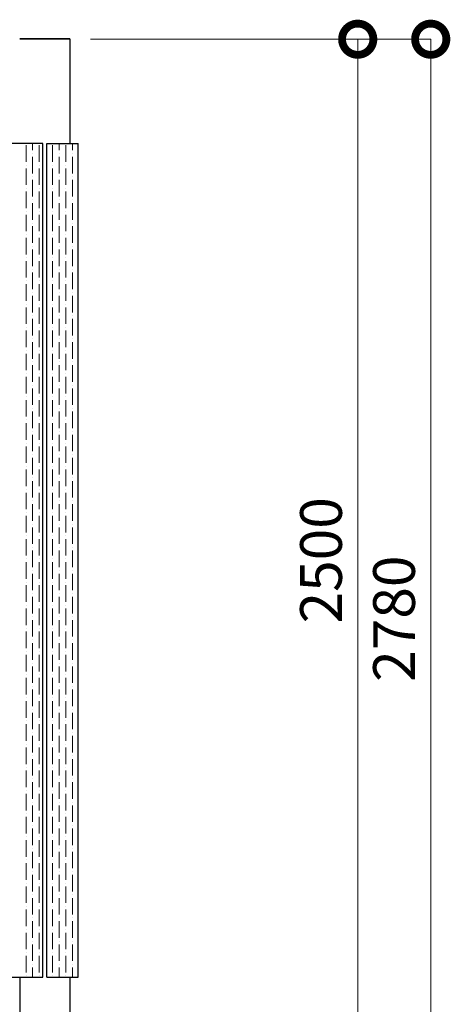
# Model space of a CAD drawing. Extents: x 0 to 420, y 0 to 297.
# Drawn here: x 123 to 144, y 67 to 114 of the extents above; entities that cross this region are included whole.
import ezdxf

# ---------------------------------------------------------------- set-up
doc = ezdxf.new("R2010")
doc.units = 0
doc.layers.add('実線1', color=7, linetype='Continuous', lineweight=25)
doc.layers.add('実線2', color=4, linetype='Continuous', lineweight=15)
doc.styles.add('高さ2MSゴシック', font='MS Gothic.ttf')

# ---------------------------------------------------------------- blocks, each defined once
blk = doc.blocks.new('_DotSmall')
at = {"color": 0, "linetype": 'ByBlock', "const_width": 0.5}
blk.add_lwpolyline([(-0.0625, 0, 1), (0.0625, 0, 1)], format="xyb", close=True, dxfattribs=at)

msp = doc.modelspace()

# ---------------------------------------------------------------- linework, layer by layer
at = {"layer": '実線1'}
for p, q in [((125.437, 113.143), (123.037, 113.143)), ((125.437, 113.123), (123.037, 113.123)), ((125.437, 113.143), (125.437, 108.123)), ((124.137, 108.123), (122.637, 108.123)), ((124.137, 68.123), (124.137, 108.123)), ((124.337, 68.123), (124.337, 108.123)), ((124.337, 108.123), (125.837, 108.123)), ((125.837, 68.123), (125.837, 108.123)), ((122.637, 68.123), (124.137, 68.123)), ((123.037, 68.123), (123.037, 61.523)), ((124.337, 68.123), (125.837, 68.123)), ((125.437, 68.123), (125.437, 61.523))]:
    msp.add_line(p, q, dxfattribs=at)
at = {"layer": '実線1', "color": 4, "lineweight": 9}
for p, q in [((126.437, 113.123), (142.737, 113.123)), ((126.437, 113.123), (139.237, 113.123)), ((139.237, 113.123), (139.237, 63.123)), ((142.737, 57.523), (142.737, 113.123))]:
    msp.add_line(p, q, dxfattribs=at)
at = {"layer": '実線2', "linetype": 'Continuous'}
for p, q in [((123.34, 107.243), (123.34, 108.037)), ((123.657, 107.798), (123.657, 108.123)), ((123.975, 107.243), (123.975, 108.037)), ((124.61, 107.243), (124.61, 108.037)), ((124.927, 107.798), (124.927, 108.123)), ((125.245, 107.243), (125.245, 108.037)), ((125.562, 107.798), (125.562, 108.123)), ((123.657, 107.64), (123.657, 107.64)), ((123.657, 106.687), (123.657, 107.481)), ((124.927, 107.64), (124.927, 107.64)), ((124.927, 106.687), (124.927, 107.481)), ((125.562, 107.64), (125.562, 107.64)), ((125.562, 106.687), (125.562, 107.481)), ((123.34, 107.084), (123.34, 107.084)), ((123.34, 106.132), (123.34, 106.925)), ((123.975, 107.084), (123.975, 107.084)), ((123.975, 106.132), (123.975, 106.925)), ((124.61, 107.084), (124.61, 107.084)), ((124.61, 106.132), (124.61, 106.925)), ((125.245, 107.084), (125.245, 107.084)), ((125.245, 106.132), (125.245, 106.925)), ((123.657, 106.528), (123.657, 106.528)), ((123.657, 105.576), (123.657, 106.37)), ((124.927, 106.528), (124.927, 106.528)), ((124.927, 105.576), (124.927, 106.37)), ((125.562, 106.528), (125.562, 106.528)), ((125.562, 105.576), (125.562, 106.37)), ((123.34, 105.973), (123.34, 105.973)), ((123.34, 105.02), (123.34, 105.814)), ((123.975, 105.973), (123.975, 105.973)), ((123.975, 105.02), (123.975, 105.814)), ((124.61, 105.973), (124.61, 105.973)), ((124.61, 105.02), (124.61, 105.814)), ((125.245, 105.973), (125.245, 105.973)), ((125.245, 105.02), (125.245, 105.814)), ((123.657, 105.417), (123.657, 105.417)), ((124.927, 105.417), (124.927, 105.417)), ((125.562, 105.417), (125.562, 105.417)), ((123.657, 104.465), (123.657, 105.258)), ((124.927, 104.465), (124.927, 105.258)), ((125.562, 104.465), (125.562, 105.258)), ((123.34, 104.862), (123.34, 104.862)), ((123.34, 103.909), (123.34, 104.703)), ((123.975, 104.862), (123.975, 104.862)), ((123.975, 103.909), (123.975, 104.703)), ((124.61, 104.862), (124.61, 104.862)), ((124.61, 103.909), (124.61, 104.703)), ((125.245, 104.862), (125.245, 104.862)), ((125.245, 103.909), (125.245, 104.703)), ((123.657, 104.306), (123.657, 104.306)), ((123.657, 103.353), (123.657, 104.147)), ((124.927, 104.306), (124.927, 104.306)), ((124.927, 103.353), (124.927, 104.147)), ((125.562, 104.306), (125.562, 104.306)), ((125.562, 103.353), (125.562, 104.147)), ((123.34, 103.75), (123.34, 103.75)), ((123.34, 102.798), (123.34, 103.592)), ((123.975, 103.75), (123.975, 103.75)), ((123.975, 102.798), (123.975, 103.592)), ((124.61, 103.75), (124.61, 103.75)), ((124.61, 102.798), (124.61, 103.592)), ((125.245, 103.75), (125.245, 103.75)), ((125.245, 102.798), (125.245, 103.592)), ((123.657, 103.195), (123.657, 103.195)), ((123.657, 102.242), (123.657, 103.036)), ((124.927, 103.195), (124.927, 103.195)), ((124.927, 102.242), (124.927, 103.036)), ((125.562, 103.195), (125.562, 103.195)), ((125.562, 102.242), (125.562, 103.036)), ((123.34, 102.639), (123.34, 102.639)), ((123.975, 102.639), (123.975, 102.639)), ((124.61, 102.639), (124.61, 102.639)), ((125.245, 102.639), (125.245, 102.639)), ((123.34, 101.687), (123.34, 102.48)), ((123.657, 102.083), (123.657, 102.083)), ((123.975, 101.687), (123.975, 102.48)), ((124.61, 101.687), (124.61, 102.48)), ((124.927, 102.083), (124.927, 102.083)), ((125.245, 101.687), (125.245, 102.48)), ((125.562, 102.083), (125.562, 102.083)), ((123.657, 101.131), (123.657, 101.925)), ((124.927, 101.131), (124.927, 101.925)), ((125.562, 101.131), (125.562, 101.925)), ((123.34, 101.528), (123.34, 101.528)), ((123.34, 100.575), (123.34, 101.369)), ((123.975, 101.528), (123.975, 101.528)), ((123.975, 100.575), (123.975, 101.369)), ((124.61, 101.528), (124.61, 101.528)), ((124.61, 100.575), (124.61, 101.369)), ((125.245, 101.528), (125.245, 101.528)), ((125.245, 100.575), (125.245, 101.369)), ((123.657, 100.972), (123.657, 100.972)), ((123.657, 100.02), (123.657, 100.813)), ((124.927, 100.972), (124.927, 100.972)), ((124.927, 100.02), (124.927, 100.813)), ((125.562, 100.972), (125.562, 100.972)), ((125.562, 100.02), (125.562, 100.813)), ((123.34, 100.417), (123.34, 100.417)), ((123.34, 99.464), (123.34, 100.258)), ((123.975, 100.417), (123.975, 100.417)), ((123.975, 99.464), (123.975, 100.258)), ((124.61, 100.417), (124.61, 100.417)), ((124.61, 99.464), (124.61, 100.258)), ((125.245, 100.417), (125.245, 100.417)), ((125.245, 99.464), (125.245, 100.258)), ((123.657, 99.861), (123.657, 99.861)), ((123.657, 98.908), (123.657, 99.702)), ((124.927, 99.861), (124.927, 99.861)), ((124.927, 98.908), (124.927, 99.702)), ((125.562, 99.861), (125.562, 99.861)), ((125.562, 98.908), (125.562, 99.702)), ((123.34, 99.305), (123.34, 99.305)), ((123.975, 99.305), (123.975, 99.305)), ((124.61, 99.305), (124.61, 99.305)), ((125.245, 99.305), (125.245, 99.305)), ((123.34, 98.353), (123.34, 99.147)), ((123.657, 98.75), (123.657, 98.75)), ((123.975, 98.353), (123.975, 99.147)), ((124.61, 98.353), (124.61, 99.147)), ((124.927, 98.75), (124.927, 98.75)), ((125.245, 98.353), (125.245, 99.147)), ((125.562, 98.75), (125.562, 98.75)), ((123.657, 97.797), (123.657, 98.591)), ((124.927, 97.797), (124.927, 98.591)), ((125.562, 97.797), (125.562, 98.591)), ((123.34, 98.194), (123.34, 98.194)), ((123.34, 97.242), (123.34, 98.035)), ((123.975, 98.194), (123.975, 98.194)), ((123.975, 97.242), (123.975, 98.035)), ((124.61, 98.194), (124.61, 98.194)), ((124.61, 97.242), (124.61, 98.035)), ((125.245, 98.194), (125.245, 98.194)), ((125.245, 97.242), (125.245, 98.035)), ((123.657, 97.638), (123.657, 97.638)), ((123.657, 96.686), (123.657, 97.48)), ((124.927, 97.638), (124.927, 97.638)), ((124.927, 96.686), (124.927, 97.48)), ((125.562, 97.638), (125.562, 97.638)), ((125.562, 96.686), (125.562, 97.48)), ((123.34, 97.083), (123.34, 97.083)), ((123.34, 96.13), (123.34, 96.924)), ((123.975, 97.083), (123.975, 97.083)), ((123.975, 96.13), (123.975, 96.924)), ((124.61, 97.083), (124.61, 97.083)), ((124.61, 96.13), (124.61, 96.924)), ((125.245, 97.083), (125.245, 97.083)), ((125.245, 96.13), (125.245, 96.924)), ((123.657, 96.527), (123.657, 96.527)), ((123.657, 95.575), (123.657, 96.368)), ((124.927, 96.527), (124.927, 96.527)), ((124.927, 95.575), (124.927, 96.368)), ((125.562, 96.527), (125.562, 96.527)), ((125.562, 95.575), (125.562, 96.368)), ((123.34, 95.972), (123.34, 95.972)), ((123.975, 95.972), (123.975, 95.972)), ((124.61, 95.972), (124.61, 95.972)), ((125.245, 95.972), (125.245, 95.972)), ((123.34, 95.019), (123.34, 95.813)), ((123.975, 95.019), (123.975, 95.813)), ((124.61, 95.019), (124.61, 95.813)), ((125.245, 95.019), (125.245, 95.813)), ((123.657, 95.416), (123.657, 95.416)), ((123.657, 94.463), (123.657, 95.257)), ((124.927, 95.416), (124.927, 95.416)), ((124.927, 94.463), (124.927, 95.257)), ((125.562, 95.416), (125.562, 95.416)), ((125.562, 94.463), (125.562, 95.257)), ((123.34, 94.86), (123.34, 94.86)), ((123.34, 93.908), (123.34, 94.702)), ((123.975, 94.86), (123.975, 94.86)), ((123.975, 93.908), (123.975, 94.702)), ((124.61, 94.86), (124.61, 94.86)), ((124.61, 93.908), (124.61, 94.702)), ((125.245, 94.86), (125.245, 94.86)), ((125.245, 93.908), (125.245, 94.702)), ((123.657, 94.305), (123.657, 94.305)), ((123.657, 93.352), (123.657, 94.146)), ((124.927, 94.305), (124.927, 94.305)), ((124.927, 93.352), (124.927, 94.146)), ((125.562, 94.305), (125.562, 94.305)), ((125.562, 93.352), (125.562, 94.146)), ((123.34, 93.749), (123.34, 93.749)), ((123.34, 92.797), (123.34, 93.59)), ((123.975, 93.749), (123.975, 93.749)), ((123.975, 92.797), (123.975, 93.59)), ((124.61, 93.749), (124.61, 93.749)), ((124.61, 92.797), (124.61, 93.59)), ((125.245, 93.749), (125.245, 93.749)), ((125.245, 92.797), (125.245, 93.59)), ((123.657, 93.193), (123.657, 93.193)), ((124.927, 93.193), (124.927, 93.193)), ((125.562, 93.193), (125.562, 93.193)), ((123.34, 92.638), (123.34, 92.638)), ((123.657, 92.241), (123.657, 93.035)), ((123.975, 92.638), (123.975, 92.638)), ((124.61, 92.638), (124.61, 92.638)), ((124.927, 92.241), (124.927, 93.035)), ((125.245, 92.638), (125.245, 92.638)), ((125.562, 92.241), (125.562, 93.035)), ((123.34, 91.685), (123.34, 92.479)), ((123.975, 91.685), (123.975, 92.479)), ((124.61, 91.685), (124.61, 92.479)), ((125.245, 91.685), (125.245, 92.479)), ((123.657, 92.082), (123.657, 92.082)), ((123.657, 91.13), (123.657, 91.923)), ((124.927, 92.082), (124.927, 92.082)), ((124.927, 91.13), (124.927, 91.923)), ((125.562, 92.082), (125.562, 92.082)), ((125.562, 91.13), (125.562, 91.923)), ((123.34, 91.527), (123.34, 91.527)), ((123.34, 90.574), (123.34, 91.368)), ((123.975, 91.527), (123.975, 91.527)), ((123.975, 90.574), (123.975, 91.368)), ((124.61, 91.527), (124.61, 91.527)), ((124.61, 90.574), (124.61, 91.368)), ((125.245, 91.527), (125.245, 91.527)), ((125.245, 90.574), (125.245, 91.368)), ((123.657, 90.971), (123.657, 90.971)), ((123.657, 90.018), (123.657, 90.812)), ((124.927, 90.971), (124.927, 90.971)), ((124.927, 90.018), (124.927, 90.812)), ((125.562, 90.971), (125.562, 90.971)), ((125.562, 90.018), (125.562, 90.812)), ((123.34, 90.415), (123.34, 90.415)), ((123.34, 89.463), (123.34, 90.257)), ((123.975, 90.415), (123.975, 90.415)), ((123.975, 89.463), (123.975, 90.257)), ((124.61, 90.415), (124.61, 90.415)), ((124.61, 89.463), (124.61, 90.257)), ((125.245, 90.415), (125.245, 90.415)), ((125.245, 89.463), (125.245, 90.257)), ((123.657, 89.86), (123.657, 89.86)), ((124.927, 89.86), (124.927, 89.86)), ((125.562, 89.86), (125.562, 89.86)), ((123.34, 89.304), (123.34, 89.304)), ((123.657, 88.907), (123.657, 89.701)), ((123.975, 89.304), (123.975, 89.304)), ((124.61, 89.304), (124.61, 89.304)), ((124.927, 88.907), (124.927, 89.701)), ((125.245, 89.304), (125.245, 89.304)), ((125.562, 88.907), (125.562, 89.701)), ((123.34, 88.352), (123.34, 89.145)), ((123.975, 88.352), (123.975, 89.145)), ((124.61, 88.352), (124.61, 89.145)), ((125.245, 88.352), (125.245, 89.145)), ((123.657, 88.748), (123.657, 88.748)), ((123.657, 87.796), (123.657, 88.59)), ((124.927, 88.748), (124.927, 88.748)), ((124.927, 87.796), (124.927, 88.59)), ((125.562, 88.748), (125.562, 88.748)), ((125.562, 87.796), (125.562, 88.59)), ((123.34, 88.193), (123.34, 88.193)), ((123.34, 87.24), (123.34, 88.034)), ((123.975, 88.193), (123.975, 88.193)), ((123.975, 87.24), (123.975, 88.034)), ((124.61, 88.193), (124.61, 88.193)), ((124.61, 87.24), (124.61, 88.034)), ((125.245, 88.193), (125.245, 88.193)), ((125.245, 87.24), (125.245, 88.034)), ((123.657, 87.637), (123.657, 87.637)), ((123.657, 86.685), (123.657, 87.478)), ((124.927, 87.637), (124.927, 87.637)), ((124.927, 86.685), (124.927, 87.478)), ((125.562, 87.637), (125.562, 87.637)), ((125.562, 86.685), (125.562, 87.478)), ((123.34, 87.082), (123.34, 87.082)), ((123.34, 86.129), (123.34, 86.923)), ((123.975, 87.082), (123.975, 87.082)), ((123.975, 86.129), (123.975, 86.923)), ((124.61, 87.082), (124.61, 87.082)), ((124.61, 86.129), (124.61, 86.923)), ((125.245, 87.082), (125.245, 87.082)), ((125.245, 86.129), (125.245, 86.923)), ((123.657, 86.526), (123.657, 86.526)), ((124.927, 86.526), (124.927, 86.526)), ((125.562, 86.526), (125.562, 86.526)), ((123.657, 85.573), (123.657, 86.367)), ((124.927, 85.573), (124.927, 86.367)), ((125.562, 85.573), (125.562, 86.367)), ((123.34, 85.97), (123.34, 85.97)), ((123.34, 85.018), (123.34, 85.812)), ((123.975, 85.97), (123.975, 85.97)), ((123.975, 85.018), (123.975, 85.812)), ((124.61, 85.97), (124.61, 85.97)), ((124.61, 85.018), (124.61, 85.812)), ((125.245, 85.97), (125.245, 85.97)), ((125.245, 85.018), (125.245, 85.812)), ((123.657, 85.415), (123.657, 85.415)), ((123.657, 84.462), (123.657, 85.256)), ((124.927, 85.415), (124.927, 85.415)), ((124.927, 84.462), (124.927, 85.256)), ((125.562, 85.415), (125.562, 85.415)), ((125.562, 84.462), (125.562, 85.256)), ((123.34, 84.859), (123.34, 84.859)), ((123.34, 83.907), (123.34, 84.7)), ((123.975, 84.859), (123.975, 84.859)), ((123.975, 83.907), (123.975, 84.7)), ((124.61, 84.859), (124.61, 84.859)), ((124.61, 83.907), (124.61, 84.7)), ((125.245, 84.859), (125.245, 84.859)), ((125.245, 83.907), (125.245, 84.7)), ((123.657, 84.303), (123.657, 84.303)), ((123.657, 83.351), (123.657, 84.145)), ((124.927, 84.303), (124.927, 84.303)), ((124.927, 83.351), (124.927, 84.145)), ((125.562, 84.303), (125.562, 84.303)), ((125.562, 83.351), (125.562, 84.145)), ((123.34, 83.748), (123.34, 83.748)), ((123.975, 83.748), (123.975, 83.748)), ((124.61, 83.748), (124.61, 83.748)), ((125.245, 83.748), (125.245, 83.748)), ((123.34, 82.795), (123.34, 83.589)), ((123.657, 83.192), (123.657, 83.192)), ((123.975, 82.795), (123.975, 83.589)), ((124.61, 82.795), (124.61, 83.589)), ((124.927, 83.192), (124.927, 83.192)), ((125.245, 82.795), (125.245, 83.589)), ((125.562, 83.192), (125.562, 83.192)), ((123.657, 82.24), (123.657, 83.033)), ((124.927, 82.24), (124.927, 83.033)), ((125.562, 82.24), (125.562, 83.033)), ((123.34, 82.637), (123.34, 82.637)), ((123.34, 81.684), (123.34, 82.478)), ((123.975, 82.637), (123.975, 82.637)), ((123.975, 81.684), (123.975, 82.478)), ((124.61, 82.637), (124.61, 82.637)), ((124.61, 81.684), (124.61, 82.478)), ((125.245, 82.637), (125.245, 82.637)), ((125.245, 81.684), (125.245, 82.478)), ((123.657, 82.081), (123.657, 82.081)), ((123.657, 81.128), (123.657, 81.922)), ((124.927, 82.081), (124.927, 82.081)), ((124.927, 81.128), (124.927, 81.922)), ((125.562, 82.081), (125.562, 82.081)), ((125.562, 81.128), (125.562, 81.922)), ((123.34, 81.525), (123.34, 81.525)), ((123.34, 80.573), (123.34, 81.367)), ((123.975, 81.525), (123.975, 81.525)), ((123.975, 80.573), (123.975, 81.367)), ((124.61, 81.525), (124.61, 81.525)), ((124.61, 80.573), (124.61, 81.367)), ((125.245, 81.525), (125.245, 81.525)), ((125.245, 80.573), (125.245, 81.367)), ((123.657, 80.97), (123.657, 80.97)), ((123.657, 80.017), (123.657, 80.811)), ((124.927, 80.97), (124.927, 80.97)), ((124.927, 80.017), (124.927, 80.811)), ((125.562, 80.97), (125.562, 80.97)), ((125.562, 80.017), (125.562, 80.811)), ((123.34, 80.414), (123.34, 80.414)), ((123.975, 80.414), (123.975, 80.414)), ((124.61, 80.414), (124.61, 80.414)), ((125.245, 80.414), (125.245, 80.414)), ((123.34, 79.462), (123.34, 80.255)), ((123.657, 79.858), (123.657, 79.858)), ((123.975, 79.462), (123.975, 80.255)), ((124.61, 79.462), (124.61, 80.255)), ((124.927, 79.858), (124.927, 79.858)), ((125.245, 79.462), (125.245, 80.255)), ((125.562, 79.858), (125.562, 79.858)), ((123.657, 78.906), (123.657, 79.7)), ((124.927, 78.906), (124.927, 79.7)), ((125.562, 78.906), (125.562, 79.7)), ((123.34, 79.303), (123.34, 79.303)), ((123.34, 78.35), (123.34, 79.144)), ((123.975, 79.303), (123.975, 79.303)), ((123.975, 78.35), (123.975, 79.144)), ((124.61, 79.303), (124.61, 79.303)), ((124.61, 78.35), (124.61, 79.144)), ((125.245, 79.303), (125.245, 79.303)), ((125.245, 78.35), (125.245, 79.144)), ((123.657, 78.747), (123.657, 78.747)), ((123.657, 77.795), (123.657, 78.588)), ((124.927, 78.747), (124.927, 78.747)), ((124.927, 77.795), (124.927, 78.588)), ((125.562, 78.747), (125.562, 78.747)), ((125.562, 77.795), (125.562, 78.588)), ((123.34, 78.192), (123.34, 78.192)), ((123.34, 77.239), (123.34, 78.033)), ((123.975, 78.192), (123.975, 78.192)), ((123.975, 77.239), (123.975, 78.033)), ((124.61, 78.192), (124.61, 78.192)), ((124.61, 77.239), (124.61, 78.033)), ((125.245, 78.192), (125.245, 78.192)), ((125.245, 77.239), (125.245, 78.033)), ((123.657, 77.636), (123.657, 77.636)), ((123.657, 76.683), (123.657, 77.477)), ((124.927, 77.636), (124.927, 77.636)), ((124.927, 76.683), (124.927, 77.477)), ((125.562, 77.636), (125.562, 77.636)), ((125.562, 76.683), (125.562, 77.477)), ((123.34, 77.08), (123.34, 77.08)), ((123.975, 77.08), (123.975, 77.08)), ((124.61, 77.08), (124.61, 77.08)), ((125.245, 77.08), (125.245, 77.08)), ((123.34, 76.128), (123.34, 76.922)), ((123.975, 76.128), (123.975, 76.922)), ((124.61, 76.128), (124.61, 76.922)), ((125.245, 76.128), (125.245, 76.922)), ((123.657, 76.525), (123.657, 76.525)), ((123.657, 75.572), (123.657, 76.366)), ((124.927, 76.525), (124.927, 76.525)), ((124.927, 75.572), (124.927, 76.366)), ((125.562, 76.525), (125.562, 76.525)), ((125.562, 75.572), (125.562, 76.366)), ((123.34, 75.969), (123.34, 75.969)), ((123.34, 75.017), (123.34, 75.81)), ((123.975, 75.969), (123.975, 75.969)), ((123.975, 75.017), (123.975, 75.81)), ((124.61, 75.969), (124.61, 75.969)), ((124.61, 75.017), (124.61, 75.81)), ((125.245, 75.969), (125.245, 75.969)), ((125.245, 75.017), (125.245, 75.81)), ((123.657, 75.413), (123.657, 75.413)), ((123.657, 74.461), (123.657, 75.255)), ((124.927, 75.413), (124.927, 75.413)), ((124.927, 74.461), (124.927, 75.255)), ((125.562, 75.413), (125.562, 75.413)), ((125.562, 74.461), (125.562, 75.255)), ((123.34, 74.858), (123.34, 74.858)), ((123.34, 73.905), (123.34, 74.699)), ((123.975, 74.858), (123.975, 74.858)), ((123.975, 73.905), (123.975, 74.699)), ((124.61, 74.858), (124.61, 74.858)), ((124.61, 73.905), (124.61, 74.699)), ((125.245, 74.858), (125.245, 74.858)), ((125.245, 73.905), (125.245, 74.699)), ((123.657, 74.302), (123.657, 74.302)), ((124.927, 74.302), (124.927, 74.302)), ((125.562, 74.302), (125.562, 74.302)), ((123.34, 73.747), (123.34, 73.747)), ((123.657, 73.35), (123.657, 74.143)), ((123.975, 73.747), (123.975, 73.747)), ((124.61, 73.747), (124.61, 73.747)), ((124.927, 73.35), (124.927, 74.143)), ((125.245, 73.747), (125.245, 73.747)), ((125.562, 73.35), (125.562, 74.143)), ((123.34, 72.794), (123.34, 73.588)), ((123.975, 72.794), (123.975, 73.588)), ((124.61, 72.794), (124.61, 73.588)), ((125.245, 72.794), (125.245, 73.588)), ((123.657, 73.191), (123.657, 73.191)), ((123.657, 72.238), (123.657, 73.032)), ((124.927, 73.191), (124.927, 73.191)), ((124.927, 72.238), (124.927, 73.032)), ((125.562, 73.191), (125.562, 73.191)), ((125.562, 72.238), (125.562, 73.032)), ((123.34, 72.635), (123.34, 72.635)), ((123.34, 71.683), (123.34, 72.477)), ((123.975, 72.635), (123.975, 72.635)), ((123.975, 71.683), (123.975, 72.477)), ((124.61, 72.635), (124.61, 72.635)), ((124.61, 71.683), (124.61, 72.477)), ((125.245, 72.635), (125.245, 72.635)), ((125.245, 71.683), (125.245, 72.477)), ((123.657, 72.08), (123.657, 72.08)), ((123.657, 71.127), (123.657, 71.921)), ((124.927, 72.08), (124.927, 72.08)), ((124.927, 71.127), (124.927, 71.921)), ((125.562, 72.08), (125.562, 72.08)), ((125.562, 71.127), (125.562, 71.921)), ((123.34, 71.524), (123.34, 71.524)), ((123.34, 70.572), (123.34, 71.365)), ((123.975, 71.524), (123.975, 71.524)), ((123.975, 70.572), (123.975, 71.365)), ((124.61, 71.524), (124.61, 71.524)), ((124.61, 70.572), (124.61, 71.365)), ((125.245, 71.524), (125.245, 71.524)), ((125.245, 70.572), (125.245, 71.365)), ((123.657, 70.968), (123.657, 70.968)), ((124.927, 70.968), (124.927, 70.968)), ((125.562, 70.968), (125.562, 70.968)), ((123.34, 70.413), (123.34, 70.413)), ((123.657, 70.016), (123.657, 70.81)), ((123.975, 70.413), (123.975, 70.413)), ((124.61, 70.413), (124.61, 70.413)), ((124.927, 70.016), (124.927, 70.81)), ((125.245, 70.413), (125.245, 70.413)), ((125.562, 70.016), (125.562, 70.81)), ((123.34, 69.46), (123.34, 70.254)), ((123.975, 69.46), (123.975, 70.254)), ((124.61, 69.46), (124.61, 70.254)), ((125.245, 69.46), (125.245, 70.254)), ((123.657, 69.857), (123.657, 69.857)), ((123.657, 68.905), (123.657, 69.698)), ((124.927, 69.857), (124.927, 69.857)), ((124.927, 68.905), (124.927, 69.698)), ((125.562, 69.857), (125.562, 69.857)), ((125.562, 68.905), (125.562, 69.698)), ((123.34, 69.302), (123.34, 69.302)), ((123.34, 68.349), (123.34, 69.143)), ((123.975, 69.302), (123.975, 69.302)), ((123.975, 68.349), (123.975, 69.143)), ((124.61, 69.302), (124.61, 69.302)), ((124.61, 68.349), (124.61, 69.143)), ((125.245, 69.302), (125.245, 69.302)), ((125.245, 68.349), (125.245, 69.143)), ((123.657, 68.746), (123.657, 68.746)), ((123.657, 68.123), (123.657, 68.587)), ((124.927, 68.746), (124.927, 68.746)), ((124.927, 68.123), (124.927, 68.587)), ((125.562, 68.746), (125.562, 68.746)), ((125.562, 68.123), (125.562, 68.587)), ((123.34, 68.19), (123.34, 68.19)), ((123.975, 68.19), (123.975, 68.19)), ((124.61, 68.19), (124.61, 68.19)), ((125.245, 68.19), (125.245, 68.19))]:
    msp.add_line(p, q, dxfattribs=at)

# ---------------------------------------------------------------- block references
at = {"layer": '実線1', "color": 4, "lineweight": 9, "xscale": 2.999999999907057, "yscale": 2.999999999907057, "zscale": 2.999999999907057, "rotation": 90}
for p in [(139.237, 113.123), (142.737, 113.123)]:
    msp.add_blockref('_DotSmall', p, dxfattribs=at)

# ---------------------------------------------------------------- texts
at = {"layer": '実線1', "color": 4, "char_height": 2, "attachment_point": 5, "rotation": 90, "style": '高さ2MSゴシック'}
for s, insert in [('2500', (137.737, 88.123)), ('2780', (141.237, 85.323))]:
    msp.add_mtext(s, dxfattribs=dict(at, insert=insert))

doc.saveas('drawing.dxf')
